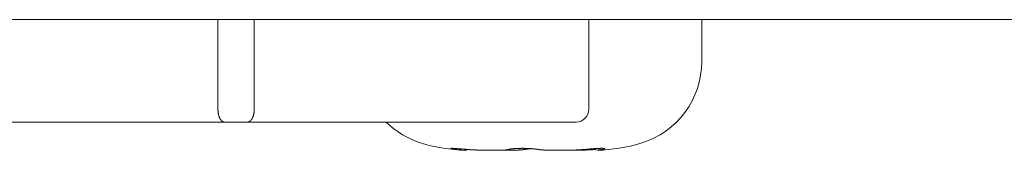
# Model space of a CAD drawing. Units: millimetres. Extents: x -35 to 1785, y -814 to 1867.
# Drawn here: x 666 to 682, y 332 to 334 of the extents above; entities that cross this region are included whole.
import ezdxf

# ---------------------------------------------------------------- set-up
doc = ezdxf.new("R2010")
doc.units = ezdxf.units.MM
doc.header["$LTSCALE"] = 50.8
doc.layers.get('0').update_dxf_attribs({"lineweight": 0})
doc.layers.add('Visible Edges(A H Standard)', color=7, linetype='Continuous', lineweight=0)

# ---------------------------------------------------------------- blocks, each defined once
blk = doc.blocks.new('グループ-4')
at = {"layer": 'Visible Edges(A H Standard)', "color": 0, "lineweight": 0}
for p, q in [((40.257, -231.038), (-385.703, -231.038)), ((-170.723, -232.438), (-170.723, -231.038)), ((-170.156, -231.038), (-170.156, -232.438)), ((-164.923, -231.038), (-164.923, -232.438)), ((-163.156, -231.691), (-163.156, -231.038)), ((-170.62, -232.638), (-174.384, -232.638)), ((-170.259, -232.638), (-170.62, -232.638)), ((-165.123, -232.638), (-170.259, -232.638)), ((-166.831, -233.08), (-166.831, -233.066)), ((-164.815, -233.08), (-164.815, -233.053))]:
    blk.add_line(p, q, dxfattribs=at)
blk.add_lwpolyline([(-164.815, -233.066), (-164.817, -233.066)], dxfattribs=at)
for centre, radius, start, end in [((-164.489, -231.691), 1.333, 286.6585, 0), ((-165.123, -232.438), 0.2, 270, 0), ((-167.156, -231.691), 1.333, 225.2562, 253.3415), ((-166.774, -230.414), 2.667, 253.3415, 268.3056), ((-164.872, -230.414), 2.667, 271.6944, 286.6585)]:
    blk.add_arc(centre, radius, start, end, dxfattribs=at)
blk.add_open_spline([(-170.723, -232.438), (-170.723, -232.479), (-170.71, -232.54), (-170.698, -232.57), (-170.693, -232.58), (-170.686, -232.593), (-170.67, -232.614), (-170.655, -232.627), (-170.641, -232.635), (-170.627, -232.638), (-170.62, -232.638)], degree=2, knots=[0, 0, 0, 1, 2, 3, 3, 4, 5, 6, 7, 8, 8, 8], dxfattribs=at)
blk.add_open_spline([(-170.259, -232.638), (-170.253, -232.638), (-170.236, -232.634), (-170.22, -232.624), (-170.207, -232.611), (-170.194, -232.594), (-170.183, -232.574), (-170.174, -232.551), (-170.162, -232.514), (-170.156, -232.463), (-170.156, -232.438)], degree=2, dxfattribs=at)
for points, weights, knots in [([(-167.015, -233.066), (-167.016, -233.066), (-167.016, -233.066), (-167.022, -233.066), (-167.027, -233.065), (-167.028, -233.065), (-167.028, -233.065), (-167.033, -233.064), (-167.037, -233.063), (-167.041, -233.063), (-167.048, -233.062), (-167.054, -233.061), (-167.06, -233.06), (-167.063, -233.059), (-167.063, -233.059), (-167.063, -233.059), (-167.067, -233.058), (-167.071, -233.057), (-167.075, -233.056), (-167.077, -233.056), (-167.078, -233.055), (-167.081, -233.054), (-167.084, -233.052), (-167.084, -233.052), (-167.084, -233.052), (-167.084, -233.052), (-167.084, -233.051), (-167.084, -233.051), (-167.081, -233.05), (-167.08, -233.05), (-167.078, -233.05), (-167.076, -233.05), (-167.074, -233.05), (-167.067, -233.049), (-167.065, -233.049), (-167.063, -233.049), (-167.059, -233.049), (-167.056, -233.049), (-167.052, -233.049), (-167.049, -233.05), (-167.049, -233.05), (-167.048, -233.05), (-167.045, -233.05), (-167.036, -233.05), (-167.027, -233.05), (-167.017, -233.051), (-167.006, -233.052), (-166.988, -233.053), (-166.931, -233.057), (-166.829, -233.066), (-166.829, -233.066), (-166.829, -233.066)], [1, 1, 1, 0.999980996753, 1, 1, 1, 0.999985056438, 1, 1, 1, 1, 1, 1, 1, 1, 0.999841313838, 1, 1, 1, 1, 1, 1, 1, 1, 1, 1, 1, 1, 1, 1, 1, 1, 1, 1, 1, 0.999835907322, 1, 0.999979079959, 1, 1, 1, 1, 1, 1, 1, 1, 1, 1, 1, 1, 1], [0, 0, 0, 1, 1, 2, 2, 3, 3, 4, 4, 5, 6, 7, 8, 8, 9, 9, 10, 10, 11, 12, 13, 14, 15, 16, 17, 18, 19, 20, 21, 22, 23, 24, 25, 25, 26, 26, 27, 27, 28, 28, 29, 29, 30, 31, 32, 33, 34, 35, 36, 36, 37, 37, 37]), ([(-166.831, -233.08), (-166.843, -233.079), (-166.856, -233.079), (-166.865, -233.079), (-166.874, -233.079), (-166.875, -233.079), (-166.877, -233.079), (-166.883, -233.078), (-166.89, -233.078), (-166.897, -233.077), (-166.907, -233.077), (-166.917, -233.076), (-166.928, -233.075), (-166.93, -233.075), (-166.933, -233.075), (-166.94, -233.074), (-166.947, -233.074), (-166.953, -233.073), (-166.96, -233.073), (-166.962, -233.072), (-166.964, -233.072), (-166.975, -233.071), (-166.986, -233.07), (-166.988, -233.07), (-166.99, -233.069), (-167.003, -233.068), (-167.015, -233.066), (-167.015, -233.066), (-167.015, -233.066)], [1, 1, 1, 0.999908549321, 1, 1, 1, 0.999984032814, 1, 1, 1, 0.999954272853, 1, 1, 1, 0.999992827965, 1, 0.99999240419, 1, 1, 1, 0.999968273828, 1, 1, 1, 0.999980188603, 1, 1, 1], [0, 0, 0, 1, 1, 2, 2, 3, 3, 4, 4, 5, 5, 6, 6, 7, 7, 8, 8, 9, 9, 10, 10, 11, 11, 12, 12, 13, 13, 14, 14, 14]), ([(-166.829, -233.066), (-166.818, -233.067), (-166.806, -233.068), (-166.804, -233.068), (-166.802, -233.069), (-166.787, -233.07), (-166.772, -233.071), (-166.77, -233.071), (-166.768, -233.071), (-166.748, -233.072), (-166.729, -233.073), (-166.729, -233.073), (-166.729, -233.073), (-166.71, -233.074), (-166.691, -233.075), (-166.671, -233.076), (-166.652, -233.077), (-166.651, -233.077), (-166.651, -233.077), (-166.63, -233.077), (-166.609, -233.078), (-166.607, -233.078), (-166.606, -233.078), (-166.583, -233.079), (-166.559, -233.079), (-166.558, -233.079), (-166.557, -233.079), (-166.535, -233.079), (-166.512, -233.079), (-166.489, -233.08), (-166.467, -233.08), (-166.454, -233.08), (-166.44, -233.08), (-166.423, -233.08), (-166.407, -233.08), (-166.39, -233.08), (-166.368, -233.08), (-166.348, -233.08), (-166.338, -233.079), (-166.337, -233.079), (-166.337, -233.079), (-166.328, -233.079), (-166.318, -233.079), (-166.318, -233.079), (-166.318, -233.079), (-166.309, -233.079), (-166.3, -233.079), (-166.291, -233.079), (-166.282, -233.078), (-166.276, -233.078), (-166.271, -233.078), (-166.263, -233.078), (-166.255, -233.077), (-166.254, -233.077), (-166.253, -233.077), (-166.248, -233.077), (-166.242, -233.077), (-166.242, -233.077), (-166.242, -233.077), (-166.236, -233.076), (-166.231, -233.076), (-166.231, -233.076), (-166.231, -233.076), (-166.226, -233.075), (-166.221, -233.075), (-166.221, -233.075), (-166.22, -233.075), (-166.216, -233.074), (-166.211, -233.074), (-166.21, -233.074), (-166.21, -233.074), (-166.206, -233.073), (-166.203, -233.073), (-166.2, -233.072), (-166.197, -233.072), (-166.197, -233.072), (-166.197, -233.072), (-166.194, -233.072), (-166.191, -233.071), (-166.188, -233.07), (-166.185, -233.07), (-166.185, -233.07), (-166.185, -233.07), (-166.182, -233.069), (-166.18, -233.069), (-166.177, -233.068), (-166.175, -233.068), (-166.174, -233.067), (-166.172, -233.067), (-166.172, -233.066), (-166.172, -233.066), (-166.172, -233.066), (-166.171, -233.066)], [1, 0.999991364002, 1, 1, 1, 0.999977114875, 1, 1, 1, 0.999981657544, 1, 1, 1, 0.999985429694, 1, 0.999988668937, 1, 1, 1, 0.999989698491, 1, 1, 1, 0.999991066049, 1, 1, 1, 0.999994345345, 1, 0.999996322874, 1, 1, 1, 0.999998192562, 1, 1, 1, 1, 1, 1, 1, 0.99999633579, 1, 1, 1, 0.999994367594, 1, 0.999985607798, 1, 1, 1, 0.999965929882, 1, 1, 1, 0.999981785493, 1, 1, 1, 0.999974625628, 1, 1, 1, 0.999964114038, 1, 1, 1, 0.999948973056, 1, 1, 1, 0.999925147308, 1, 1, 1, 1, 1, 0.999869427767, 1, 1, 1, 1, 1, 0.999763856299, 1, 1, 1, 0.999842004289, 1, 1, 1, 1, 1], [0, 0, 0, 1, 1, 2, 2, 3, 3, 4, 4, 5, 5, 6, 6, 7, 7, 8, 8, 9, 9, 10, 10, 11, 11, 12, 12, 13, 13, 14, 14, 15, 15, 16, 16, 17, 17, 18, 19, 20, 20, 21, 21, 22, 22, 23, 23, 24, 24, 25, 25, 26, 26, 27, 27, 28, 28, 29, 29, 30, 30, 31, 31, 32, 32, 33, 33, 34, 34, 35, 35, 36, 36, 37, 37, 38, 38, 39, 39, 40, 40, 41, 41, 42, 42, 43, 43, 44, 44, 45, 45, 46, 46, 47, 47, 47]), ([(-165.927, -233.066), (-165.927, -233.066), (-165.927, -233.066), (-165.931, -233.067), (-165.936, -233.068), (-165.94, -233.069), (-165.945, -233.069), (-165.949, -233.07), (-165.954, -233.071), (-165.954, -233.071), (-165.954, -233.071), (-165.959, -233.071), (-165.964, -233.072), (-165.964, -233.072), (-165.964, -233.072), (-165.969, -233.072), (-165.973, -233.073), (-165.977, -233.073), (-165.982, -233.074), (-165.987, -233.074), (-165.992, -233.074), (-165.992, -233.074), (-165.993, -233.074), (-165.999, -233.075), (-166.005, -233.075), (-166.006, -233.075), (-166.006, -233.075), (-166.012, -233.076), (-166.019, -233.076), (-166.019, -233.076), (-166.019, -233.076), (-166.025, -233.076), (-166.032, -233.077), (-166.032, -233.077), (-166.032, -233.077), (-166.039, -233.077), (-166.046, -233.077), (-166.047, -233.077), (-166.047, -233.077), (-166.055, -233.078), (-166.063, -233.078), (-166.064, -233.078), (-166.064, -233.078), (-166.073, -233.078), (-166.083, -233.078), (-166.083, -233.078), (-166.083, -233.078), (-166.092, -233.079), (-166.101, -233.079), (-166.101, -233.079), (-166.101, -233.079), (-166.111, -233.079), (-166.13, -233.079), (-166.15, -233.08), (-166.17, -233.08), (-166.191, -233.08), (-166.222, -233.08), (-166.226, -233.08), (-166.231, -233.08), (-166.253, -233.08), (-166.275, -233.08), (-166.297, -233.08), (-166.325, -233.08), (-166.338, -233.079), (-166.338, -233.079), (-166.338, -233.079)], [1, 1, 1, 0.999928447327, 1, 0.9999530882, 1, 0.999962603461, 1, 1, 1, 0.999970090563, 1, 1, 1, 0.99997627135, 1, 1, 1, 0.999979203428, 1, 1, 1, 0.99998412957, 1, 1, 1, 0.999987865659, 1, 1, 1, 0.99999073618, 1, 1, 1, 0.999992991114, 1, 1, 1, 0.99999330292, 1, 1, 1, 0.999995388472, 1, 1, 1, 0.999996539189, 1, 1, 1, 1, 1, 1, 1, 1, 1, 1, 1, 0.999998241121, 1, 1, 1, 1, 1, 1], [0, 0, 0, 1, 1, 2, 2, 3, 3, 4, 4, 5, 5, 6, 6, 7, 7, 8, 8, 9, 9, 10, 10, 11, 11, 12, 12, 13, 13, 14, 14, 15, 15, 16, 16, 17, 17, 18, 18, 19, 19, 20, 20, 21, 21, 22, 22, 23, 23, 24, 24, 25, 25, 26, 27, 28, 29, 30, 30, 31, 31, 32, 32, 33, 34, 34, 35, 35, 35]), ([(-166.171, -233.066), (-166.17, -233.066), (-166.169, -233.066), (-166.167, -233.065), (-166.166, -233.065), (-166.165, -233.065), (-166.165, -233.065), (-166.163, -233.064), (-166.161, -233.064), (-166.161, -233.064), (-166.161, -233.064), (-166.158, -233.063), (-166.156, -233.063), (-166.156, -233.063), (-166.155, -233.062), (-166.153, -233.062), (-166.15, -233.061), (-166.15, -233.061), (-166.15, -233.061), (-166.147, -233.061), (-166.144, -233.06), (-166.144, -233.06), (-166.144, -233.06), (-166.141, -233.06), (-166.134, -233.059), (-166.127, -233.058), (-166.122, -233.057), (-166.116, -233.057), (-166.111, -233.056), (-166.11, -233.056), (-166.109, -233.056), (-166.102, -233.055), (-166.095, -233.055), (-166.088, -233.054), (-166.081, -233.053), (-166.08, -233.053), (-166.08, -233.053), (-166.073, -233.053), (-166.065, -233.052), (-166.065, -233.052), (-166.065, -233.052), (-166.057, -233.052), (-166.049, -233.051), (-166.049, -233.051), (-166.049, -233.051), (-166.04, -233.051), (-166.032, -233.051), (-166.032, -233.051), (-166.032, -233.051), (-166.023, -233.05), (-166.014, -233.05), (-166.014, -233.05), (-166.014, -233.05), (-166.005, -233.05), (-165.996, -233.05), (-165.994, -233.05), (-165.991, -233.05), (-165.978, -233.049), (-165.965, -233.049), (-165.962, -233.049), (-165.96, -233.049), (-165.941, -233.049), (-165.923, -233.05), (-165.919, -233.05), (-165.916, -233.05), (-165.895, -233.05), (-165.875, -233.051), (-165.87, -233.051), (-165.866, -233.052), (-165.855, -233.052), (-165.844, -233.053), (-165.842, -233.053), (-165.84, -233.053), (-165.832, -233.054), (-165.825, -233.054), (-165.824, -233.054), (-165.824, -233.054), (-165.817, -233.055), (-165.809, -233.055), (-165.809, -233.055), (-165.809, -233.055), (-165.802, -233.056), (-165.794, -233.057), (-165.787, -233.057), (-165.78, -233.058), (-165.78, -233.058), (-165.779, -233.058), (-165.773, -233.059), (-165.766, -233.06), (-165.765, -233.06), (-165.765, -233.06), (-165.759, -233.06), (-165.754, -233.061), (-165.749, -233.062), (-165.744, -233.062), (-165.741, -233.063), (-165.739, -233.063), (-165.735, -233.064), (-165.731, -233.064), (-165.727, -233.065), (-165.723, -233.066), (-165.721, -233.066), (-165.719, -233.066), (-165.719, -233.066), (-165.719, -233.066)], [1, 1, 1, 0.99984404012, 1, 1, 1, 0.999903189436, 1, 1, 1, 0.999934801224, 1, 1, 1, 0.9999536531, 1, 1, 1, 0.999967406262, 1, 1, 1, 1, 1, 1, 1, 0.999950668607, 1, 1, 1, 0.999974058286, 1, 0.999978447175, 1, 1, 1, 0.999981440289, 1, 1, 1, 0.999983411353, 1, 1, 1, 0.999984661094, 1, 1, 1, 0.99998373177, 1, 1, 1, 0.999987477869, 1, 1, 1, 0.999954353871, 1, 1, 1, 0.999950874929, 1, 1, 1, 0.999906983266, 1, 1, 1, 0.999968431067, 1, 1, 1, 0.999988658249, 1, 1, 1, 0.99998815798, 1, 1, 1, 0.999987213673, 1, 0.999985817698, 1, 1, 1, 0.999976618466, 1, 1, 1, 0.999984158572, 1, 0.999969599673, 1, 1, 1, 0.999958686087, 1, 0.999962128012, 1, 1, 1, 1, 1], [0, 0, 0, 1, 1, 2, 2, 3, 3, 4, 4, 5, 5, 6, 6, 7, 7, 8, 8, 9, 9, 10, 10, 11, 11, 12, 13, 14, 14, 15, 15, 16, 16, 17, 17, 18, 18, 19, 19, 20, 20, 21, 21, 22, 22, 23, 23, 24, 24, 25, 25, 26, 26, 27, 27, 28, 28, 29, 29, 30, 30, 31, 31, 32, 32, 33, 33, 34, 34, 35, 35, 36, 36, 37, 37, 38, 38, 39, 39, 40, 40, 41, 41, 42, 42, 43, 43, 44, 44, 45, 45, 46, 46, 47, 47, 48, 48, 49, 49, 50, 50, 51, 51, 52, 52, 53, 53, 53]), ([(-165.823, -233.054), (-165.833, -233.055), (-165.843, -233.056), (-165.847, -233.056), (-165.85, -233.057), (-165.855, -233.057), (-165.86, -233.057), (-165.864, -233.058), (-165.869, -233.058), (-165.869, -233.058), (-165.869, -233.058), (-165.873, -233.059), (-165.878, -233.059), (-165.882, -233.06), (-165.889, -233.061), (-165.895, -233.061), (-165.901, -233.062), (-165.907, -233.063), (-165.912, -233.064), (-165.924, -233.066), (-165.927, -233.066), (-165.927, -233.066), (-165.927, -233.066)], [1, 0.999973469132, 1, 1, 1, 0.999984273658, 1, 1, 1, 1, 1, 0.99998949498, 1, 1, 1, 1, 1, 1, 1, 1, 1, 1, 1], [0, 0, 0, 1, 1, 2, 2, 3, 3, 4, 4, 5, 5, 6, 6, 7, 8, 9, 10, 11, 12, 13, 13, 14, 14, 14]), ([(-165.719, -233.066), (-165.719, -233.066), (-165.719, -233.066), (-165.713, -233.068), (-165.707, -233.068), (-165.707, -233.068), (-165.707, -233.069), (-165.701, -233.069), (-165.696, -233.07), (-165.69, -233.071), (-165.684, -233.072), (-165.684, -233.072), (-165.683, -233.072), (-165.678, -233.072), (-165.673, -233.073), (-165.668, -233.073), (-165.662, -233.074), (-165.656, -233.074), (-165.651, -233.075), (-165.65, -233.075), (-165.649, -233.075), (-165.641, -233.075), (-165.633, -233.076), (-165.633, -233.076), (-165.633, -233.076), (-165.625, -233.076), (-165.617, -233.077), (-165.617, -233.077), (-165.617, -233.077), (-165.608, -233.077), (-165.6, -233.077), (-165.6, -233.077), (-165.599, -233.077), (-165.591, -233.078), (-165.582, -233.078), (-165.581, -233.078), (-165.581, -233.078), (-165.57, -233.078), (-165.56, -233.079), (-165.56, -233.079), (-165.559, -233.079), (-165.548, -233.079), (-165.537, -233.079), (-165.537, -233.079), (-165.536, -233.079), (-165.525, -233.079), (-165.513, -233.079), (-165.513, -233.079), (-165.513, -233.079), (-165.501, -233.079), (-165.489, -233.08), (-165.489, -233.08), (-165.488, -233.08), (-165.476, -233.08), (-165.451, -233.08), (-165.425, -233.08), (-165.406, -233.08), (-165.388, -233.08), (-165.369, -233.08), (-165.369, -233.08), (-165.369, -233.08), (-165.35, -233.08), (-165.322, -233.08), (-165.308, -233.079), (-165.294, -233.079), (-165.28, -233.079), (-165.279, -233.079), (-165.279, -233.079), (-165.265, -233.079), (-165.251, -233.079), (-165.251, -233.079), (-165.251, -233.079), (-165.236, -233.079), (-165.222, -233.078), (-165.222, -233.078), (-165.222, -233.078), (-165.207, -233.078), (-165.193, -233.078), (-165.192, -233.078), (-165.192, -233.078), (-165.178, -233.077), (-165.163, -233.077), (-165.163, -233.077), (-165.163, -233.077), (-165.148, -233.076), (-165.133, -233.076), (-165.132, -233.076), (-165.131, -233.076), (-165.115, -233.075), (-165.098, -233.074), (-165.095, -233.074), (-165.093, -233.074), (-165.079, -233.074), (-165.066, -233.073), (-165.066, -233.073), (-165.066, -233.073), (-165.053, -233.072), (-165.04, -233.071), (-165.027, -233.07), (-165.014, -233.069), (-165.012, -233.069), (-165.01, -233.069), (-164.995, -233.068), (-164.98, -233.066), (-164.979, -233.066), (-164.979, -233.066)], [1, 1, 1, 0.999880687698, 1, 1, 1, 0.999937616467, 1, 0.999952306783, 1, 1, 1, 0.999964086853, 1, 1, 1, 0.999970850906, 1, 1, 1, 0.999979067815, 1, 1, 1, 0.999984932938, 1, 1, 1, 0.999989298639, 1, 1, 1, 0.999993267026, 1, 1, 1, 0.999993333399, 1, 1, 1, 0.999995322712, 1, 1, 1, 0.999996774868, 1, 1, 1, 0.999997833513, 1, 1, 1, 1, 1, 1, 1, 0.999999310273, 1, 1, 1, 1, 1, 1, 0.999998581601, 1, 1, 1, 0.999998002408, 1, 1, 1, 0.999997317492, 1, 1, 1, 0.999996522434, 1, 1, 1, 0.999995613182, 1, 1, 1, 0.999994000887, 1, 1, 1, 0.99998835955, 1, 1, 1, 0.999984986888, 1, 1, 1, 0.999995648056, 1, 0.999979075572, 1, 1, 1, 0.999980209283, 1, 1, 1], [0, 0, 0, 1, 1, 2, 2, 3, 3, 4, 4, 5, 5, 6, 6, 7, 7, 8, 8, 9, 9, 10, 10, 11, 11, 12, 12, 13, 13, 14, 14, 15, 15, 16, 16, 17, 17, 18, 18, 19, 19, 20, 20, 21, 21, 22, 22, 23, 23, 24, 24, 25, 25, 26, 26, 27, 28, 29, 29, 30, 30, 31, 31, 32, 33, 33, 34, 34, 35, 35, 36, 36, 37, 37, 38, 38, 39, 39, 40, 40, 41, 41, 42, 42, 43, 43, 44, 44, 45, 45, 46, 46, 47, 47, 48, 48, 49, 49, 50, 50, 51, 51, 52, 52, 53, 53, 54, 54, 54]), ([(-164.817, -233.066), (-164.817, -233.066), (-164.818, -233.066), (-164.835, -233.068), (-164.853, -233.069), (-164.854, -233.069), (-164.854, -233.069), (-164.871, -233.071), (-164.889, -233.072), (-164.889, -233.072), (-164.889, -233.072), (-164.906, -233.073), (-164.924, -233.074), (-164.924, -233.074), (-164.924, -233.074), (-164.942, -233.075), (-164.959, -233.075), (-164.976, -233.076), (-164.994, -233.077), (-164.995, -233.077), (-164.995, -233.077), (-165.014, -233.077), (-165.033, -233.078), (-165.037, -233.078), (-165.04, -233.078), (-165.057, -233.078), (-165.074, -233.079), (-165.09, -233.079), (-165.106, -233.079), (-165.122, -233.079), (-165.139, -233.079), (-165.141, -233.079), (-165.143, -233.08), (-165.164, -233.08), (-165.185, -233.08), (-165.187, -233.08), (-165.189, -233.08), (-165.213, -233.08), (-165.238, -233.08), (-165.24, -233.08), (-165.242, -233.08), (-165.27, -233.08), (-165.282, -233.08), (-165.294, -233.08), (-165.305, -233.08), (-165.306, -233.08), (-165.308, -233.079), (-165.308, -233.079), (-165.308, -233.079)], [1, 1, 1, 0.999977371814, 1, 1, 1, 0.99998249145, 1, 1, 1, 0.999985669962, 1, 1, 1, 0.99998840431, 1, 0.999990784788, 1, 1, 1, 0.999991386418, 1, 1, 1, 0.999992363218, 1, 1, 1, 0.999995856315, 1, 1, 1, 0.999997832273, 1, 1, 1, 0.999997563004, 1, 1, 1, 1, 1, 0.999996044361, 1, 1, 1, 1, 1], [0, 0, 0, 1, 1, 2, 2, 3, 3, 4, 4, 5, 5, 6, 6, 7, 7, 8, 8, 9, 9, 10, 10, 11, 11, 12, 12, 13, 13, 14, 14, 15, 15, 16, 16, 17, 17, 18, 18, 19, 19, 20, 20, 21, 21, 22, 22, 23, 23, 24, 24, 24]), ([(-164.979, -233.066), (-164.956, -233.064), (-164.933, -233.062), (-164.907, -233.06), (-164.88, -233.058), (-164.872, -233.057), (-164.863, -233.057), (-164.853, -233.056), (-164.843, -233.055), (-164.833, -233.054), (-164.818, -233.053), (-164.804, -233.052), (-164.79, -233.052), (-164.783, -233.051), (-164.783, -233.051), (-164.783, -233.051), (-164.776, -233.051), (-164.77, -233.051), (-164.77, -233.051), (-164.77, -233.051), (-164.764, -233.05), (-164.758, -233.05), (-164.757, -233.05), (-164.757, -233.05), (-164.752, -233.05), (-164.746, -233.05), (-164.746, -233.05), (-164.746, -233.05), (-164.74, -233.049), (-164.735, -233.049), (-164.73, -233.049), (-164.725, -233.049), (-164.72, -233.049), (-164.715, -233.049), (-164.711, -233.049), (-164.708, -233.049), (-164.707, -233.049), (-164.707, -233.049), (-164.704, -233.05), (-164.702, -233.05), (-164.699, -233.05), (-164.696, -233.05), (-164.693, -233.05), (-164.69, -233.05), (-164.687, -233.051), (-164.685, -233.051), (-164.683, -233.051), (-164.68, -233.052), (-164.676, -233.054), (-164.676, -233.054), (-164.675, -233.054), (-164.675, -233.054), (-164.675, -233.055), (-164.675, -233.055), (-164.675, -233.055), (-164.675, -233.055), (-164.675, -233.056), (-164.675, -233.056), (-164.676, -233.056), (-164.677, -233.057), (-164.677, -233.057), (-164.677, -233.057), (-164.678, -233.058), (-164.679, -233.058), (-164.679, -233.058), (-164.681, -233.059), (-164.683, -233.06), (-164.685, -233.06), (-164.686, -233.061), (-164.688, -233.061), (-164.689, -233.062), (-164.689, -233.062), (-164.689, -233.062), (-164.691, -233.062), (-164.693, -233.063), (-164.693, -233.063), (-164.693, -233.063), (-164.696, -233.063), (-164.698, -233.064), (-164.698, -233.064), (-164.698, -233.064), (-164.7, -233.064), (-164.705, -233.065), (-164.71, -233.066), (-164.713, -233.066), (-164.713, -233.066), (-164.713, -233.066)], [1, 1, 1, 0.999992754915, 1, 1, 1, 0.999991392202, 1, 1, 1, 1, 1, 1, 1, 1, 0.999994002388, 1, 1, 1, 0.99999196247, 1, 1, 1, 0.999989784803, 1, 1, 1, 0.999986730722, 1, 0.999955852759, 1, 1, 1, 0.999922738168, 1, 1, 1, 0.999957548989, 1, 1, 1, 1, 1, 1, 1, 1, 1, 1, 1, 1, 1, 1, 1, 1, 1, 1, 1, 1, 1, 1, 1, 0.996734675478, 1, 1, 1, 1, 1, 1, 0.999883313226, 1, 1, 1, 0.999925338754, 1, 1, 1, 0.999948788384, 1, 1, 1, 1, 1, 1, 1, 1, 1], [0, 0, 0, 1, 1, 2, 2, 3, 3, 4, 4, 5, 6, 7, 8, 8, 9, 9, 10, 10, 11, 11, 12, 12, 13, 13, 14, 14, 15, 15, 16, 16, 17, 17, 18, 18, 19, 19, 20, 20, 21, 21, 22, 23, 24, 25, 26, 27, 28, 29, 30, 31, 32, 33, 34, 35, 36, 37, 38, 39, 40, 40, 41, 41, 42, 42, 43, 44, 45, 46, 46, 47, 47, 48, 48, 49, 49, 50, 50, 51, 51, 52, 52, 53, 54, 55, 55, 56, 56, 56]), ([(-164.713, -233.066), (-164.719, -233.067), (-164.73, -233.069), (-164.74, -233.071), (-164.758, -233.073), (-164.764, -233.074), (-164.769, -233.075), (-164.775, -233.075), (-164.776, -233.075), (-164.778, -233.076), (-164.784, -233.076), (-164.791, -233.078), (-164.797, -233.08), (-164.793, -233.079), (-164.793, -233.079), (-164.793, -233.079)], [1, 1, 1, 1, 1, 1, 0.999989449538, 1, 1, 1, 0.99795050909, 1, 1, 1, 1, 1], [0, 0, 0, 1, 2, 3, 4, 4, 5, 5, 6, 6, 7, 7, 8, 8, 9, 9, 9])]:
    blk.add_rational_spline(points, weights, degree=2, knots=knots, dxfattribs=at)

msp = doc.modelspace()

# ---------------------------------------------------------------- block references
at = {"color": 0}
msp.add_blockref('グループ-4', (840, 565.509), dxfattribs=at)

doc.saveas('drawing.dxf')
